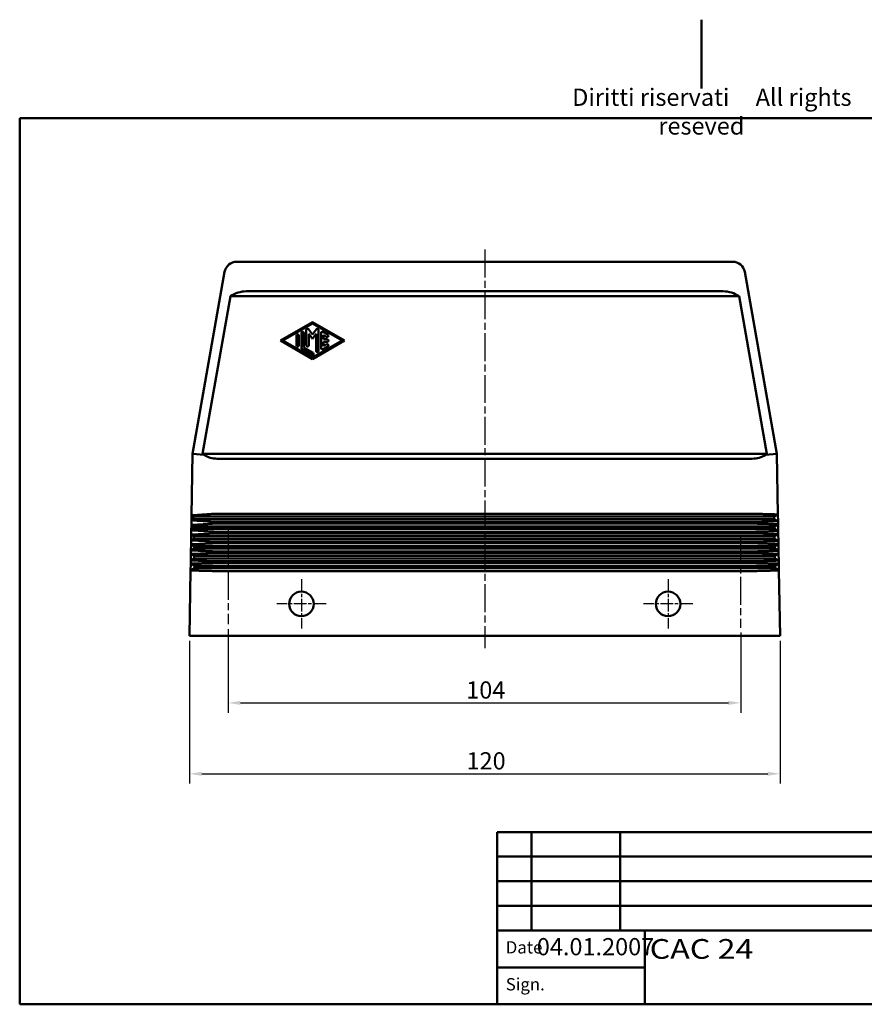
# Model space of a CAD drawing. Extents: x 10 to 287, y 10 to 210.
# Drawn here: x 10 to 182, y 10 to 210 of the extents above; entities that cross this region are included whole.
import ezdxf
from ezdxf.enums import TextEntityAlignment as Align

# ---------------------------------------------------------------- set-up
doc = ezdxf.new("R2010")
doc.units = 0
doc.linetypes.add('CHAIN', pattern=[0.3543, 0.2362, -0.0295, 0.0591, -0.0295])
doc.linetypes.add('DASH_DOT', pattern=[0.37, 0.24, -0.06, 0.01, -0.06])
for name, color, linetype, lineweight in [('Bemaßungen(TC_020513_DIN)', 7, 'Continuous', 25), ('Mittellinie(TC_020513_DIN)', 7, 'DASH_DOT', 25), ('Mittelpunktmarkierung(TC_020513_DIN)', 7, 'Continuous', 25), ('Schraffur', 179, 'Continuous', 9), ('Sichtbare Kanten(TC_020513_DIN)', 7, 'Continuous', 50), ('Skizziergeometrie(ISO)', 7, 'Continuous', 50), ('Symbole(ISO)', 7, 'Continuous', 25)]:
    doc.layers.add(name, color=color, linetype=linetype, lineweight=lineweight)
doc.styles.add('Aktuell-BSI', font='ARIAL.TTF')
doc.styles.add('Kopie von TC 5 mm', font='ARIAL.TTF', dxfattribs={"width": 1.2})
doc.styles.add('TC 2_5 mm', font='ARIAL.TTF', dxfattribs={"width": 0.9})
doc.styles.add('TC 3_5 mm', font='ARIAL.TTF', dxfattribs={"width": 0.8})
doc.styles.add('TC 5 mm', font='ARIAL.TTF', dxfattribs={"width": 0.9})
doc.dimstyles.new('STANDARD-TC_020513_DIN', dxfattribs={"dimtxt": 3.5, "dimasz": 2.5, "dimexe": 2, "dimexo": 1, "dimgap": 0.8, "dimtad": 1, "dimrnd": 1e-08, "dimzin": 12, "dimtxsty": 'Aktuell-BSI', "dimcen": 0.09, "dimdle": 10, "dimclrd": 7, "dimclre": 7, "dimclrt": 7, "dimadec": 0, "dimazin": 3, "dimtfac": 1, "dimtmove": 0, "dimatfit": 3, "dimfxl": 1, "dimtolj": 1, "dimtzin": 0, "dimlwd": 25, "dimlwe": 25, "dimarcsym": 0})

# ---------------------------------------------------------------- blocks, each defined once
blk = doc.blocks.new('Ränder Ilme Rahmen A4 quer')
at = {"layer": 'Skizziergeometrie(ISO)'}
for p, q in [((148.5, 210), (148.5, 196)), ((10, 10), (10, 190)), ((10, 190), (287, 190)), ((10, 10), (287, 10))]:
    blk.add_line(p, q, dxfattribs=at)
at = {"layer": 'Symbole(ISO)', "color": 7, "insert": (148.5, 196), "char_height": 3.5, "attachment_point": 2, "style": 'TC 2_5 mm'}
blk.add_mtext('\\fISOCPEUR|b0|i0;\\H3.5000;    Diritti riservati     All rights reseved', dxfattribs=at)
blk = doc.blocks.new('Schriftfelder Ilme')
at = {"layer": 'Schraffur'}
h = blk.add_hatch(color=7, dxfattribs=at)
edge = h.paths.add_edge_path()
edge.add_line((188.49, 14.02), (186.32, 15.27))
edge.add_line((186.32, 15.27), (186.32, 19.94))
edge.add_arc((185.99, 19.94), 0.333, 0, 180)
edge.add_line((185.66, 19.94), (185.66, 15.27))
edge.add_arc((186.32, 15.27), 0.667, 180, 240.0184)
edge.add_line((185.99, 14.69), (188.16, 13.44))
edge.add_arc((188.32, 13.73), 0.333, 240.0184, 420.0184)
h = blk.add_hatch(color=7, dxfattribs=at)
edge = h.paths.add_edge_path()
edge.add_line((188.66, 18.85), (187.48, 20.89))
edge.add_arc((187.25, 20.75), 0.265, 30, 180)
edge.add_line((186.99, 20.75), (186.99, 15.85))
edge.add_arc((187.32, 15.85), 0.333, 180, 360)
edge.add_line((187.66, 15.85), (187.66, 19.25))
edge.add_line((187.66, 19.25), (188.51, 17.77))
edge.add_arc((188.66, 17.85), 0.167, 210, 330)
edge.add_line((188.8, 17.77), (189.66, 19.25))
edge.add_line((189.66, 19.25), (189.66, 14.29))
edge.add_arc((189.99, 14.29), 0.333, 180, 360)
edge.add_line((190.32, 14.29), (190.32, 20.75))
edge.add_arc((190.06, 20.75), 0.265, 0, 150)
edge.add_line((189.83, 20.89), (188.66, 18.85))
h = blk.add_hatch(color=7, dxfattribs=at)
edge = h.paths.add_edge_path()
edge.add_arc((192.69, 15.85), 0.333, 299.9816, 479.9816)
edge.add_line((192.52, 16.14), (191.66, 15.63))
edge.add_line((191.66, 15.63), (191.66, 17.17))
edge.add_line((191.66, 17.17), (192.69, 17.17))
edge.add_arc((192.69, 17.5), 0.333, 270, 450)
edge.add_line((192.69, 17.83), (191.66, 17.83))
edge.add_line((191.66, 17.83), (191.66, 19.37))
edge.add_line((191.66, 19.37), (192.52, 18.87))
edge.add_arc((192.69, 19.15), 0.333, 240.0184, 420.0184)
edge.add_line((192.86, 19.44), (191.49, 20.23))
edge.add_arc((191.32, 19.94), 0.333, 60.0184, 180)
edge.add_line((190.99, 19.94), (190.99, 15.06))
edge.add_arc((191.32, 15.06), 0.333, 180, 299.9816)
edge.add_line((191.49, 14.77), (192.86, 15.56))
h = blk.add_hatch(color=7, dxfattribs=at)
edge = h.paths.add_edge_path()
edge.add_arc((184.66, 19.15), 0.333, 0, 180)
edge.add_line((184.32, 19.15), (184.32, 15.85))
edge.add_arc((184.66, 15.85), 0.333, 180, 360)
edge.add_line((184.99, 15.85), (184.99, 19.15))
for p, q in [((186.99, 20.75), (186.99, 15.85)), ((188.66, 18.85), (187.48, 20.89)), ((189.83, 20.89), (188.66, 18.85)), ((190.32, 14.29), (190.32, 20.75)), ((191.49, 20.23, 10), (192.86, 19.44, 10)), ((184.32, 15.85, 10), (184.32, 19.15, 10)), ((184.99, 19.15, 10), (184.99, 15.85, 10)), ((185.66, 19.94), (185.66, 15.27)), ((186.32, 15.27), (186.32, 19.94)), ((187.66, 19.25), (188.51, 17.77)), ((187.66, 15.85), (187.66, 19.25)), ((188.8, 17.77), (189.66, 19.25)), ((189.66, 19.25), (189.66, 14.29)), ((190.99, 15.06, 10), (190.99, 19.94, 10)), ((191.66, 19.37, 10), (191.66, 17.83, 10)), ((192.52, 18.87, 10), (191.66, 19.37, 10)), ((191.66, 17.83, 10), (192.69, 17.83, 10)), ((191.66, 17.17, 10), (191.66, 15.63, 10)), ((192.69, 17.17, 10), (191.66, 17.17, 10)), ((191.66, 15.63, 10), (192.52, 16.14, 10)), ((185.99, 14.69), (188.16, 13.44)), ((188.49, 14.02), (186.32, 15.27)), ((192.86, 15.56, 10), (191.49, 14.77, 10))]:
    blk.add_line(p, q)
for centre, radius, start, end in [((185.99, 19.94), 0.333, 0, 180), ((187.25, 20.75), 0.265, 30, 180), ((190.06, 20.75), 0.265, 0, 150), ((191.32, 19.94, 10), 0.333, 60.0184, 180), ((184.66, 19.15, 10), 0.333, 0, 180), ((192.69, 19.15, 10), 0.333, 240.0184, 60.0184), ((188.66, 17.85), 0.167, 210, 330), ((192.69, 15.85, 10), 0.333, 299.9816, 119.9816), ((192.69, 17.5, 10), 0.333, 270, 90), ((184.66, 15.85, 10), 0.333, 180, 0), ((186.32, 15.27), 0.667, 180, 240.0184), ((187.32, 15.85), 0.333, 180, 0), ((188.32, 13.73), 0.333, 240.0184, 60.0184), ((189.99, 14.29), 0.333, 180, 0), ((191.32, 15.06, 10), 0.333, 180, 299.9816)]:
    blk.add_arc(centre, radius, start, end)
at = {"layer": 'Skizziergeometrie(ISO)'}
for p, q in [((19.98, 45), (199.98, 45)), ((19.98, 45), (19.98, 10)), ((26.98, 45), (26.98, 25)), ((44.98, 45), (44.98, 25)), ((19.98, 40), (199.98, 40)), ((19.98, 35), (199.98, 35)), ((19.98, 30), (199.98, 30)), ((19.98, 25), (199.98, 25)), ((49.98, 10), (49.98, 25)), ((159.98, 25), (159.98, 10)), ((177.33, 25), (177.33, 10)), ((180.24, 17.65), (188.66, 22.5)), ((188.66, 22.5), (197.07, 17.65)), ((186.99, 15.85), (186.99, 20.75)), ((187.48, 20.89), (188.66, 18.85)), ((189.83, 20.89), (188.66, 18.85)), ((190.32, 14.29), (190.32, 20.75)), ((191.49, 20.23), (192.86, 19.44)), ((184.32, 15.85), (184.32, 19.15)), ((184.99, 19.15), (184.99, 15.85)), ((185.66, 15.27), (185.66, 19.94)), ((186.32, 19.94), (186.32, 15.27)), ((187.66, 19.25), (187.66, 15.85)), ((188.51, 17.77), (187.66, 19.25)), ((189.66, 19.25), (188.8, 17.77)), ((189.66, 14.29), (189.66, 19.25)), ((190.99, 15.06), (190.99, 19.94)), ((191.66, 19.37), (191.66, 17.83)), ((192.52, 18.87), (191.66, 19.37)), ((19.98, 17.5), (49.98, 17.5)), ((188.66, 12.5), (180.24, 17.36)), ((197.07, 17.36), (188.66, 12.5)), ((191.66, 17.83), (192.69, 17.83)), ((191.66, 17.17), (191.66, 15.63)), ((192.69, 17.17), (191.66, 17.17)), ((191.66, 15.63), (192.52, 16.14)), ((188.16, 13.44), (185.99, 14.69)), ((186.32, 15.27), (188.49, 14.02)), ((192.86, 15.56), (191.49, 14.77))]:
    blk.add_line(p, q, dxfattribs=at)
for centre, radius, start, end in [((185.99, 19.94), 0.333, 0, 180), ((187.25, 20.75), 0.265, 30, 180), ((190.06, 20.75), 0.265, 0, 150), ((191.32, 19.94), 0.333, 60.0184, 180), ((184.66, 19.15), 0.333, 0, 180), ((192.69, 19.15), 0.333, 240.0184, 60.0184), ((180.32, 17.5), 0.167, 119.9816, 240.0184), ((188.66, 17.85), 0.167, 210, 330), ((192.69, 15.85), 0.333, 299.9816, 119.9816), ((192.69, 17.5), 0.333, 270, 90), ((196.99, 17.5), 0.167, 299.9816, 60.0184), ((184.66, 15.85), 0.333, 180, 0), ((186.32, 15.27), 0.667, 180, 240.0184), ((187.32, 15.85), 0.333, 180, 0), ((188.32, 13.73), 0.333, 240.0184, 60.0184), ((189.99, 14.29), 0.333, 180, 0), ((191.32, 15.06), 0.333, 180, 299.9816)]:
    blk.add_arc(centre, radius, start, end, dxfattribs=at)
at = {"layer": 'Symbole(ISO)', "color": 7}
for s, insert, char_height, width, attachment_point, style in [('Scale', (168.66, 22.5), 2.5, 17.3406, 5, 'TC 2_5 mm'), (' Date', (20.98, 21.25), 2.5, 8.9975, 4, 'TC 2_5 mm'), ('04.01.2007', (39.98, 21.25), 3.5, 20.9533, 5, 'TC 3_5 mm'), (' Sign.', (20.98, 13.75), 2.5, 8.971, 4, 'TC 2_5 mm')]:
    blk.add_mtext(s, dxfattribs=dict(at, insert=insert, char_height=char_height, width=width, attachment_point=attachment_point, style=style))
at = {"layer": 'Symbole(ISO)', "color": 7, "style": 'Kopie von TC 5 mm', "width": 1.2}
blk.add_attdef('BAUTEILNUMMER', text='', height=4, dxfattribs=at).set_placement((50.98, 21.25), align=Align.MIDDLE_LEFT)
at = {"layer": 'Symbole(ISO)', "color": 7, "style": 'TC 5 mm', "width": 0.9}
blk.add_attdef('FirstViewScale', text='', height=5, dxfattribs=at).set_placement((168.66, 15), align=Align.MIDDLE_CENTER)
blk = doc.blocks.new('*D11')
at = {"layer": 'Bemaßungen(TC_020513_DIN)', "color": 7, "linetype": 'Continuous', "lineweight": 25}
for p, q in [((52.35, 86.22), (52.35, 69.22)), ((156.49, 85.49), (156.49, 69.22)), ((54.85, 71.22), (153.99, 71.22))]:
    blk.add_line(p, q, dxfattribs=at)
at = {"layer": 'Bemaßungen(TC_020513_DIN)', "color": 7, "linetype": 'Continuous'}
for points in [[(54.85, 71.64), (54.85, 70.81), (52.35, 71.22)], [(153.99, 71.64), (153.99, 70.81), (156.49, 71.22)]]:
    blk.add_solid(points, dxfattribs=at)
at = {"layer": 'Defpoints', "color": 0, "linetype": 'Continuous'}
for p in [(52.35, 87.22), (156.49, 86.49), (156.49, 71.22)]:
    blk.add_point(p, dxfattribs=at)
at = {"layer": 'Bemaßungen(TC_020513_DIN)', "color": 7, "linetype": 'Continuous', "lineweight": 25, "insert": (100.73, 75.6), "char_height": 3.5, "attachment_point": 1, "style": 'Aktuell-BSI'}
blk.add_mtext('\\A1;104', dxfattribs=at)
blk = doc.blocks.new('*D12')
at = {"layer": 'Bemaßungen(TC_020513_DIN)', "color": 7, "linetype": 'Continuous', "lineweight": 25}
for p, q in [((44.49, 83.82), (44.49, 54.82)), ((164.49, 83.82), (164.49, 54.82)), ((46.99, 56.82), (161.99, 56.82))]:
    blk.add_line(p, q, dxfattribs=at)
at = {"layer": 'Bemaßungen(TC_020513_DIN)', "color": 7, "linetype": 'Continuous'}
for points in [[(46.99, 57.24), (46.99, 56.41), (44.49, 56.82)], [(161.99, 57.24), (161.99, 56.41), (164.49, 56.82)]]:
    blk.add_solid(points, dxfattribs=at)
at = {"layer": 'Defpoints', "color": 0, "linetype": 'Continuous'}
for p in [(44.49, 84.82), (164.49, 84.82), (164.49, 56.82)]:
    blk.add_point(p, dxfattribs=at)
at = {"layer": 'Bemaßungen(TC_020513_DIN)', "color": 7, "linetype": 'Continuous', "lineweight": 25, "insert": (100.79, 61.2), "char_height": 3.5, "attachment_point": 1, "style": 'Aktuell-BSI'}
blk.add_mtext('\\A1;120', dxfattribs=at)

msp = doc.modelspace()

# ---------------------------------------------------------------- linework, layer by layer
at = {"layer": 'Mittellinie(TC_020513_DIN)', "linetype": 'CHAIN', "ltscale": 23.990969}
for p, q in [((104.488, 163.325), (104.488, 82.325)), ((52.353, 106.325), (52.353, 87.222)), ((156.488, 105.325), (156.488, 86.49))]:
    msp.add_line(p, q, dxfattribs=at)
at = {"layer": 'Mittelpunktmarkierung(TC_020513_DIN)', "linetype": 'CHAIN', "ltscale": 11.111974}
for p, q in [((67.238, 96.325), (67.238, 86.325)), ((141.738, 96.325), (141.738, 86.325)), ((72.238, 91.325), (62.238, 91.325)), ((146.738, 91.325), (136.738, 91.325))]:
    msp.add_line(p, q, dxfattribs=at)
at = {"layer": 'Sichtbare Kanten(TC_020513_DIN)'}
for p, q in [((54.108, 160.825), (56.647, 160.825)), ((152.329, 160.825), (56.647, 160.825)), ((152.329, 160.825), (154.867, 160.825)), ((51.646, 158.759), (45.134, 121.825)), ((163.842, 121.825), (157.329, 158.759)), ((56.03, 154.825), (152.946, 154.825)), ((47.164, 121.825), (52.807, 153.825)), ((156.169, 153.825), (52.807, 153.825)), ((156.169, 153.825), (161.811, 121.825)), ((62.987, 144.825), (69.488, 148.573)), ((63.488, 144.825), (69.488, 148.285)), ((69.488, 148.573), (75.988, 144.825)), ((69.488, 148.285), (75.488, 144.825)), ((67.238, 143.268), (67.238, 146.381)), ((67.738, 146.381), (67.738, 143.413)), ((68.238, 143.835), (68.238, 146.958)), ((68.688, 147.107), (69.488, 146.036)), ((69.488, 145.201), (68.738, 146.205)), ((68.738, 146.205), (68.738, 143.835)), ((69.488, 146.036), (70.287, 147.107)), ((70.238, 146.205), (69.488, 145.201)), ((70.238, 142.692), (70.238, 146.205)), ((70.738, 146.958), (70.738, 142.692)), ((71.238, 143.268), (71.238, 146.381)), ((71.613, 146.598), (72.613, 146.021)), ((69.488, 141.076), (62.987, 144.825)), ((69.488, 141.365), (63.488, 144.825)), ((66.238, 143.835), (66.238, 145.815)), ((66.738, 145.815), (66.738, 143.835)), ((75.488, 144.825), (69.488, 141.365)), ((75.988, 144.825), (69.488, 141.076)), ((72.363, 145.588), (71.738, 145.948)), ((71.738, 145.948), (71.738, 145.075)), ((71.738, 145.075), (72.488, 145.075)), ((72.488, 144.575), (71.738, 144.575)), ((71.738, 144.575), (71.738, 143.701)), ((71.738, 143.701), (72.363, 144.062)), ((69.363, 141.898), (67.363, 143.052)), ((67.738, 143.413), (69.613, 142.332)), ((72.613, 143.628), (71.613, 143.052)), ((45.134, 121.825), (44.915, 109.303)), ((45.134, 121.825), (47.454, 121.601)), ((161.811, 121.825), (47.164, 121.825)), ((158.859, 120.825), (50.117, 120.825)), ((163.842, 121.825), (161.522, 121.601)), ((164.057, 109.503), (163.842, 121.825)), ((44.898, 108.334), (44.881, 107.343)), ((44.898, 108.334), (44.915, 109.303)), ((45.313, 108.573), (44.898, 108.334)), ((44.915, 109.303), (45.313, 109.073)), ((45.313, 109.073), (45.313, 108.573)), ((45.313, 109.073), (49.313, 109.073)), ((45.313, 108.573), (49.313, 108.573)), ((159.313, 109.073), (49.313, 109.073)), ((159.313, 108.573), (49.313, 108.573)), ((49.922, 109.651), (159.054, 109.651)), ((159.313, 109.073), (163.313, 109.073)), ((159.313, 108.573), (163.313, 108.573)), ((164.057, 109.503), (163.313, 109.073)), ((163.313, 109.073), (163.313, 108.573)), ((163.313, 108.573), (164.081, 108.13)), ((164.057, 109.503), (164.081, 108.13)), ((164.092, 107.503), (164.081, 108.13)), ((44.863, 106.293), (44.847, 105.384)), ((44.863, 106.293), (44.881, 107.343)), ((45.348, 106.574), (44.863, 106.293)), ((44.881, 107.343), (45.348, 107.074)), ((45.348, 107.074), (45.348, 106.574)), ((45.348, 107.074), (49.348, 107.074)), ((45.348, 106.574), (49.348, 106.574)), ((159.348, 107.074), (49.348, 107.074)), ((159.348, 106.574), (49.348, 106.574)), ((49.887, 107.651), (159.089, 107.651)), ((159.083, 107.996), (49.893, 107.996)), ((159.348, 107.074), (163.348, 107.074)), ((159.348, 106.574), (163.348, 106.574)), ((164.092, 107.503), (163.348, 107.074)), ((163.348, 107.074), (163.348, 106.574)), ((163.348, 106.574), (164.116, 106.13)), ((164.092, 107.503), (164.116, 106.13)), ((164.127, 105.503), (164.116, 106.13)), ((44.827, 104.253), (44.812, 103.424)), ((44.827, 104.253), (44.847, 105.384)), ((45.383, 104.574), (44.827, 104.253)), ((44.847, 105.384), (45.383, 105.074)), ((45.383, 105.074), (45.383, 104.574)), ((45.383, 105.074), (49.383, 105.074)), ((45.383, 104.574), (49.383, 104.574)), ((159.383, 105.074), (49.383, 105.074)), ((159.383, 104.574), (49.383, 104.574)), ((49.852, 105.651), (159.123, 105.651)), ((159.117, 105.996), (49.858, 105.996)), ((159.383, 105.074), (163.383, 105.074)), ((159.383, 104.574), (163.383, 104.574)), ((164.127, 105.503), (163.383, 105.074)), ((163.383, 105.074), (163.383, 104.574)), ((163.383, 104.574), (164.151, 104.131)), ((164.127, 105.503), (164.151, 104.131)), ((164.162, 103.504), (164.151, 104.131)), ((44.791, 102.212), (44.778, 101.464)), ((44.791, 102.212), (44.812, 103.424)), ((45.418, 102.574), (44.791, 102.212)), ((44.812, 103.424), (45.418, 103.074)), ((45.418, 103.074), (45.418, 102.574)), ((45.418, 103.074), (49.418, 103.074)), ((45.418, 102.574), (49.418, 102.574)), ((159.418, 103.074), (49.418, 103.074)), ((159.418, 102.574), (49.418, 102.574)), ((49.817, 103.651), (159.158, 103.651)), ((159.152, 103.996), (49.823, 103.996)), ((159.418, 103.074), (163.418, 103.074)), ((159.418, 102.574), (163.418, 102.574)), ((164.162, 103.504), (163.418, 103.074)), ((163.418, 103.074), (163.418, 102.574)), ((163.418, 102.574), (164.186, 102.131)), ((164.162, 103.504), (164.186, 102.131)), ((164.197, 101.504), (164.186, 102.131)), ((44.756, 100.172), (44.744, 99.504)), ((44.756, 100.172), (44.778, 101.464)), ((45.453, 100.574), (44.756, 100.172)), ((44.778, 101.464), (45.453, 101.074)), ((45.453, 101.074), (45.453, 100.574)), ((45.453, 101.074), (49.453, 101.074)), ((45.453, 100.574), (49.453, 100.574)), ((159.453, 101.074), (49.453, 101.074)), ((159.453, 100.574), (49.453, 100.574)), ((49.782, 101.652), (159.193, 101.652)), ((159.187, 101.997), (49.788, 101.997)), ((159.453, 101.074), (163.453, 101.074)), ((159.453, 100.574), (163.453, 100.574)), ((164.197, 101.504), (163.453, 101.074)), ((163.453, 101.074), (163.453, 100.574)), ((163.453, 100.574), (164.221, 100.131)), ((164.197, 101.504), (164.221, 100.131)), ((164.232, 99.504), (164.221, 100.131)), ((44.72, 98.131), (44.488, 84.825)), ((44.72, 98.131), (44.744, 99.504)), ((45.488, 98.575), (44.72, 98.131)), ((44.744, 99.504), (45.488, 99.075)), ((45.488, 99.075), (45.488, 98.575)), ((45.488, 99.075), (49.488, 99.075)), ((45.488, 98.575), (49.488, 98.575)), ((159.488, 99.075), (49.488, 99.075)), ((159.488, 98.575), (49.488, 98.575)), ((49.747, 99.652), (159.228, 99.652)), ((159.222, 99.997), (49.753, 99.997)), ((159.488, 99.075), (163.488, 99.075)), ((159.488, 98.575), (163.488, 98.575)), ((164.232, 99.504), (163.488, 99.075)), ((163.488, 99.075), (163.488, 98.575)), ((163.488, 98.575), (164.256, 98.131)), ((164.232, 99.504), (164.256, 98.131)), ((164.488, 84.825), (164.256, 98.131)), ((159.257, 97.997), (49.718, 97.997)), ((49.489, 84.825), (44.488, 84.825)), ((159.487, 84.825), (49.489, 84.825)), ((164.488, 84.825), (159.487, 84.825))]:
    msp.add_line(p, q, dxfattribs=at)
at = {"layer": 'Sichtbare Kanten(TC_020513_DIN)', "flags": 128}
for points in [[(49.313, 108.015), (49.024, 108.035), (48.733, 108.055), (48.442, 108.075), (48.153, 108.095), (47.868, 108.115), (47.591, 108.134), (47.322, 108.154), (47.064, 108.172), (46.817, 108.19), (46.584, 108.207), (46.365, 108.223), (46.162, 108.238), (45.975, 108.252), (45.799, 108.265), (45.634, 108.277), (45.482, 108.289), (45.346, 108.299), (45.226, 108.308), (45.125, 108.316), (45.043, 108.322), (44.979, 108.327), (44.934, 108.331), (44.907, 108.333), (44.898, 108.334)], [(44.915, 109.303), (44.924, 109.304), (44.951, 109.306), (44.996, 109.309), (45.06, 109.314), (45.142, 109.321), (45.242, 109.329), (45.362, 109.338), (45.498, 109.348), (45.649, 109.36), (45.813, 109.372), (45.989, 109.386), (46.175, 109.4), (46.377, 109.415), (46.595, 109.431), (46.827, 109.449), (47.073, 109.467), (47.33, 109.486), (47.598, 109.506), (47.874, 109.526), (48.157, 109.546), (48.445, 109.567), (48.735, 109.588), (49.025, 109.609), (49.313, 109.629)], [(159.313, 109.647), (159.618, 109.638), (159.927, 109.628), (160.236, 109.619), (160.544, 109.61), (160.847, 109.6), (161.144, 109.591), (161.433, 109.583), (161.71, 109.574), (161.975, 109.566), (162.227, 109.559), (162.462, 109.551), (162.681, 109.545), (162.885, 109.539), (163.077, 109.533), (163.257, 109.527), (163.421, 109.522), (163.57, 109.518), (163.7, 109.514), (163.809, 109.51), (163.899, 109.507), (163.968, 109.505), (164.018, 109.504), (164.047, 109.503), (164.057, 109.503)], [(164.081, 108.13), (164.071, 108.13), (164.041, 108.129), (163.992, 108.127), (163.922, 108.125), (163.832, 108.123), (163.722, 108.12), (163.591, 108.116), (163.442, 108.112), (163.276, 108.107), (163.096, 108.102), (162.902, 108.097), (162.698, 108.091), (162.478, 108.085), (162.24, 108.078), (161.988, 108.071), (161.721, 108.064), (161.442, 108.056), (161.153, 108.049), (160.854, 108.04), (160.549, 108.032), (160.24, 108.024), (159.929, 108.015), (159.62, 108.007), (159.313, 107.999)], [(49.348, 106.011), (49.055, 106.029), (48.76, 106.046), (48.465, 106.064), (48.172, 106.082), (47.884, 106.1), (47.602, 106.117), (47.329, 106.134), (47.066, 106.15), (46.816, 106.166), (46.579, 106.181), (46.357, 106.195), (46.15, 106.209), (45.96, 106.221), (45.78, 106.233), (45.612, 106.244), (45.458, 106.254), (45.319, 106.263), (45.197, 106.271), (45.094, 106.278), (45.01, 106.283), (44.945, 106.288), (44.899, 106.291), (44.872, 106.293), (44.863, 106.293)], [(44.881, 107.343), (44.89, 107.344), (44.917, 107.346), (44.963, 107.349), (45.028, 107.353), (45.111, 107.359), (45.214, 107.366), (45.335, 107.374), (45.474, 107.383), (45.628, 107.394), (45.795, 107.405), (45.974, 107.417), (46.164, 107.429), (46.369, 107.443), (46.591, 107.458), (46.827, 107.473), (47.076, 107.489), (47.337, 107.506), (47.609, 107.524), (47.89, 107.542), (48.177, 107.56), (48.469, 107.579), (48.763, 107.597), (49.057, 107.616), (49.348, 107.634)], [(159.348, 107.647), (159.653, 107.638), (159.962, 107.629), (160.271, 107.619), (160.579, 107.61), (160.882, 107.601), (161.179, 107.592), (161.468, 107.583), (161.745, 107.575), (162.01, 107.567), (162.261, 107.559), (162.497, 107.552), (162.716, 107.545), (162.92, 107.539), (163.112, 107.533), (163.292, 107.527), (163.456, 107.522), (163.605, 107.518), (163.735, 107.514), (163.844, 107.511), (163.934, 107.508), (164.003, 107.506), (164.053, 107.504), (164.082, 107.503), (164.092, 107.503)], [(164.116, 106.13), (164.106, 106.13), (164.076, 106.129), (164.027, 106.128), (163.957, 106.126), (163.867, 106.123), (163.757, 106.12), (163.626, 106.116), (163.477, 106.112), (163.311, 106.108), (163.131, 106.103), (162.937, 106.097), (162.732, 106.091), (162.512, 106.085), (162.275, 106.079), (162.023, 106.072), (161.756, 106.064), (161.477, 106.057), (161.188, 106.049), (160.889, 106.041), (160.584, 106.032), (160.275, 106.024), (159.964, 106.016), (159.655, 106.007), (159.348, 105.999)], [(49.383, 104.008), (49.087, 104.023), (48.788, 104.038), (48.489, 104.054), (48.192, 104.069), (47.899, 104.085), (47.613, 104.1), (47.336, 104.115), (47.07, 104.129), (46.815, 104.143), (46.574, 104.156), (46.348, 104.168), (46.138, 104.179), (45.944, 104.19), (45.761, 104.2), (45.59, 104.21), (45.433, 104.219), (45.291, 104.226), (45.167, 104.233), (45.063, 104.239), (44.977, 104.244), (44.911, 104.248), (44.864, 104.251), (44.836, 104.252), (44.827, 104.253)], [(44.847, 105.384), (44.856, 105.384), (44.884, 105.386), (44.931, 105.388), (44.996, 105.392), (45.081, 105.397), (45.186, 105.403), (45.309, 105.41), (45.45, 105.418), (45.607, 105.428), (45.777, 105.437), (45.959, 105.448), (46.152, 105.459), (46.361, 105.471), (46.586, 105.483), (46.826, 105.497), (47.079, 105.511), (47.345, 105.526), (47.621, 105.542), (47.905, 105.557), (48.197, 105.573), (48.493, 105.59), (48.79, 105.606), (49.088, 105.622), (49.383, 105.638)], [(159.383, 105.647), (159.688, 105.638), (159.997, 105.629), (160.306, 105.62), (160.614, 105.61), (160.917, 105.601), (161.214, 105.592), (161.502, 105.583), (161.78, 105.575), (162.045, 105.567), (162.296, 105.559), (162.532, 105.552), (162.751, 105.545), (162.955, 105.539), (163.147, 105.533), (163.326, 105.528), (163.491, 105.523), (163.64, 105.518), (163.769, 105.514), (163.879, 105.511), (163.969, 105.508), (164.038, 105.506), (164.088, 105.504), (164.117, 105.504), (164.127, 105.503)], [(164.151, 104.131), (164.141, 104.13), (164.111, 104.129), (164.062, 104.128), (163.992, 104.126), (163.902, 104.124), (163.791, 104.12), (163.661, 104.117), (163.512, 104.113), (163.346, 104.108), (163.165, 104.103), (162.972, 104.097), (162.767, 104.092), (162.547, 104.086), (162.31, 104.079), (162.058, 104.072), (161.791, 104.065), (161.512, 104.057), (161.222, 104.049), (160.924, 104.041), (160.619, 104.033), (160.31, 104.024), (159.999, 104.016), (159.689, 104.008), (159.383, 104)], [(49.418, 102.005), (49.118, 102.018), (48.816, 102.031), (48.513, 102.044), (48.212, 102.057), (47.915, 102.07), (47.625, 102.083), (47.343, 102.095), (47.073, 102.108), (46.814, 102.119), (46.569, 102.13), (46.34, 102.141), (46.127, 102.15), (45.929, 102.159), (45.742, 102.168), (45.568, 102.176), (45.408, 102.183), (45.264, 102.19), (45.138, 102.196), (45.031, 102.201), (44.944, 102.205), (44.877, 102.208), (44.829, 102.211), (44.801, 102.212), (44.791, 102.212)], [(44.812, 103.424), (44.822, 103.424), (44.85, 103.426), (44.898, 103.428), (44.965, 103.431), (45.051, 103.435), (45.158, 103.441), (45.283, 103.447), (45.427, 103.454), (45.586, 103.461), (45.759, 103.47), (45.945, 103.479), (46.141, 103.488), (46.353, 103.498), (46.582, 103.509), (46.826, 103.521), (47.083, 103.533), (47.352, 103.546), (47.632, 103.559), (47.921, 103.573), (48.217, 103.586), (48.516, 103.6), (48.818, 103.614), (49.119, 103.628), (49.418, 103.642)], [(159.418, 103.648), (159.723, 103.638), (160.032, 103.629), (160.341, 103.62), (160.649, 103.611), (160.952, 103.601), (161.249, 103.592), (161.537, 103.584), (161.815, 103.575), (162.08, 103.567), (162.331, 103.56), (162.567, 103.552), (162.786, 103.546), (162.989, 103.539), (163.182, 103.534), (163.361, 103.528), (163.526, 103.523), (163.674, 103.519), (163.804, 103.515), (163.914, 103.511), (164.004, 103.508), (164.073, 103.506), (164.122, 103.505), (164.152, 103.504), (164.162, 103.504)], [(164.186, 102.131), (164.176, 102.131), (164.146, 102.13), (164.097, 102.128), (164.027, 102.126), (163.937, 102.124), (163.826, 102.121), (163.696, 102.117), (163.547, 102.113), (163.381, 102.108), (163.2, 102.103), (163.007, 102.098), (162.802, 102.092), (162.582, 102.086), (162.345, 102.079), (162.092, 102.072), (161.826, 102.065), (161.547, 102.057), (161.257, 102.049), (160.959, 102.041), (160.654, 102.033), (160.345, 102.025), (160.034, 102.016), (159.724, 102.008), (159.418, 102)], [(49.453, 100.002), (49.15, 100.013), (48.844, 100.024), (48.537, 100.034), (48.232, 100.045), (47.931, 100.056), (47.636, 100.066), (47.351, 100.077), (47.076, 100.086), (46.814, 100.096), (46.565, 100.105), (46.331, 100.114), (46.115, 100.121), (45.914, 100.129), (45.724, 100.136), (45.546, 100.142), (45.384, 100.148), (45.237, 100.154), (45.109, 100.159), (45, 100.163), (44.912, 100.166), (44.843, 100.169), (44.794, 100.17), (44.765, 100.172), (44.756, 100.172)], [(44.778, 101.464), (44.788, 101.464), (44.817, 101.465), (44.865, 101.467), (44.933, 101.47), (45.021, 101.474), (45.129, 101.478), (45.257, 101.483), (45.403, 101.489), (45.565, 101.495), (45.741, 101.502), (45.93, 101.509), (46.13, 101.517), (46.346, 101.526), (46.578, 101.535), (46.826, 101.544), (47.087, 101.555), (47.36, 101.565), (47.644, 101.576), (47.937, 101.587), (48.237, 101.599), (48.541, 101.611), (48.846, 101.622), (49.151, 101.634), (49.453, 101.646)], [(159.453, 101.648), (159.758, 101.639), (160.067, 101.629), (160.376, 101.62), (160.683, 101.611), (160.987, 101.602), (161.284, 101.593), (161.572, 101.584), (161.85, 101.576), (162.115, 101.568), (162.366, 101.56), (162.602, 101.553), (162.821, 101.546), (163.024, 101.54), (163.217, 101.534), (163.396, 101.528), (163.561, 101.523), (163.709, 101.519), (163.839, 101.515), (163.949, 101.511), (164.039, 101.509), (164.108, 101.507), (164.157, 101.505), (164.187, 101.504), (164.197, 101.504)], [(164.221, 100.131), (164.211, 100.131), (164.181, 100.13), (164.131, 100.129), (164.062, 100.127), (163.972, 100.124), (163.861, 100.121), (163.731, 100.117), (163.582, 100.113), (163.416, 100.108), (163.235, 100.103), (163.042, 100.098), (162.837, 100.092), (162.617, 100.086), (162.38, 100.08), (162.127, 100.073), (161.861, 100.065), (161.582, 100.058), (161.292, 100.05), (160.994, 100.042), (160.689, 100.033), (160.38, 100.025), (160.069, 100.017), (159.759, 100.008), (159.453, 100)], [(49.488, 98), (49.181, 98.009), (48.872, 98.017), (48.561, 98.025), (48.252, 98.034), (47.947, 98.042), (47.648, 98.05), (47.359, 98.058), (47.08, 98.066), (46.813, 98.073), (46.561, 98.08), (46.324, 98.087), (46.103, 98.093), (45.899, 98.098), (45.705, 98.104), (45.525, 98.109), (45.359, 98.113), (45.21, 98.118), (45.079, 98.121), (44.969, 98.124), (44.879, 98.127), (44.809, 98.129), (44.76, 98.13), (44.73, 98.131), (44.72, 98.131)], [(44.744, 99.504), (44.754, 99.504), (44.784, 99.505), (44.834, 99.507), (44.903, 99.509), (44.992, 99.512), (45.101, 99.515), (45.228, 99.519), (45.372, 99.523), (45.534, 99.528), (45.713, 99.534), (45.908, 99.54), (46.119, 99.546), (46.345, 99.553), (46.584, 99.56), (46.835, 99.568), (47.098, 99.576), (47.371, 99.584), (47.655, 99.593), (47.947, 99.602), (48.246, 99.611), (48.55, 99.62), (48.859, 99.629), (49.172, 99.639), (49.488, 99.648)], [(159.488, 99.648), (159.793, 99.639), (160.101, 99.63), (160.411, 99.62), (160.718, 99.611), (161.022, 99.602), (161.319, 99.593), (161.607, 99.584), (161.885, 99.576), (162.15, 99.568), (162.401, 99.56), (162.637, 99.553), (162.856, 99.546), (163.059, 99.54), (163.252, 99.534), (163.431, 99.529), (163.596, 99.524), (163.744, 99.519), (163.874, 99.515), (163.984, 99.512), (164.074, 99.509), (164.143, 99.507), (164.192, 99.505), (164.222, 99.504), (164.232, 99.504)], [(164.256, 98.131), (164.246, 98.131), (164.216, 98.13), (164.166, 98.129), (164.097, 98.127), (164.007, 98.124), (163.896, 98.121), (163.766, 98.118), (163.616, 98.113), (163.451, 98.109), (163.27, 98.104), (163.077, 98.098), (162.872, 98.093), (162.652, 98.087), (162.415, 98.08), (162.162, 98.073), (161.896, 98.066), (161.617, 98.058), (161.327, 98.05), (161.029, 98.042), (160.724, 98.034), (160.415, 98.025), (160.104, 98.017), (159.794, 98.009), (159.488, 98)]]:
    msp.add_lwpolyline(points, dxfattribs=at)
at = {"layer": 'Sichtbare Kanten(TC_020513_DIN)'}
for centre in [(67.238, 91.325), (141.738, 91.325)]:
    msp.add_circle(centre, 2.5, dxfattribs=at)
for centre, radius, start, end in [((54.108, 158.325), 2.5, 90, 170), ((154.867, 158.325), 2.5, 10, 90), ((66.488, 145.815), 0.25, 0, 180), ((67.488, 146.381), 0.25, 0, 180), ((68.488, 146.958), 0.25, 36.74844, 180), ((70.488, 146.958), 0.25, 0, 143.25156), ((71.488, 146.381), 0.25, 60.02938, 180), ((72.488, 145.804), 0.25, 240.02938, 60.02938), ((72.488, 143.845), 0.25, 299.97062, 119.97062), ((72.488, 144.825), 0.25, 270, 90), ((66.488, 143.835), 0.25, 180, 0), ((67.488, 143.268), 0.25, 180, 240.02938), ((68.488, 143.835), 0.25, 180, 0), ((69.488, 142.115), 0.25, 240.02938, 60.02938), ((70.488, 142.692), 0.25, 180, 0), ((71.488, 143.268), 0.25, 180, 299.97062)]:
    msp.add_arc(centre, radius, start, end, dxfattribs=at)
for centre, major_axis, ratio, start_param, end_param in [((55.148, 149.825), (4.213, 3.536), 0.8390996, 0.7853982, 1.4288993), ((153.828, 149.825), (4.213, -3.536), 0.8390996, 1.7126934, 2.3561945), ((50.916, 125.825), (-4.213, -3.536), 0.8390996, 0.1418971, 0.2205688), ((50.204, 125.825), (-3.598, -3.536), 0.9826973, 0.2205688, 0.7853982), ((158.771, 125.825), (-3.598, 3.536), 0.9826973, 2.3561945, 2.9210238), ((158.059, 125.825), (-4.213, 3.536), 0.8390996, 2.9210238, 2.9996956), ((49.871, 106.764), (5.001, 0.044), 0.5771745, 1.5556867, 1.6776197), ((49.943, 110.883), (-5.001, -0.044), 0.5771745, 1.4394268, 1.5556867), ((159.104, 106.764), (5.001, -0.044), 0.5771745, 1.5339893, 1.585906), ((49.837, 104.764), (5.001, 0.044), 0.5771745, 1.5556867, 1.6635834), ((49.908, 108.883), (-5.001, -0.044), 0.5771745, 1.4534859, 1.5556867), ((159.032, 110.883), (-5.001, 0.044), 0.5771745, 1.585906, 1.6320643), ((159.139, 104.764), (5.001, -0.044), 0.5771745, 1.5339893, 1.585906), ((49.802, 102.764), (5.001, 0.044), 0.5771745, 1.5556867, 1.6495665), ((49.874, 106.883), (-5.001, -0.044), 0.5771745, 1.4675228, 1.5556867), ((159.067, 108.883), (-5.001, 0.044), 0.5771745, 1.585906, 1.6320643), ((159.174, 102.764), (5.001, -0.044), 0.5771745, 1.5339893, 1.585906), ((49.767, 100.765), (5.001, 0.044), 0.5771745, 1.5556867, 1.635566), ((49.839, 104.884), (-5.001, -0.044), 0.5771745, 1.4815403, 1.5556867), ((159.102, 106.883), (-5.001, 0.044), 0.5771745, 1.585906, 1.6320643), ((159.209, 100.765), (5.001, -0.044), 0.5771745, 1.5339893, 1.585906), ((49.732, 98.765), (5.001, 0.044), 0.5771745, 1.5556867, 1.6215792), ((49.804, 102.884), (-5.001, -0.044), 0.5771745, 1.4955412, 1.5556867), ((159.137, 104.884), (-5.001, 0.044), 0.5771745, 1.585906, 1.6320643), ((159.244, 98.765), (5.001, -0.044), 0.5771745, 1.5339893, 1.585906), ((159.172, 102.884), (-5.001, 0.044), 0.5771745, 1.585906, 1.6320643), ((49.697, 96.765), (5.001, 0.044), 0.5771745, 1.5556867, 1.6076033), ((49.769, 100.884), (-5.001, -0.044), 0.5771745, 1.5095284, 1.5556867), ((159.279, 96.765), (5.001, -0.044), 0.5771745, 1.5339893, 1.585906), ((159.207, 100.884), (-5.001, 0.044), 0.5771745, 1.585906, 1.6320643)]:
    msp.add_ellipse(centre, major_axis=major_axis, ratio=ratio, start_param=start_param, end_param=end_param, dxfattribs=at)

# ---------------------------------------------------------------- block references
msp.add_blockref('Ränder Ilme Rahmen A4 quer', (0, 0))
msp.add_blockref('Schriftfelder Ilme', (87.02, -0.001)).add_auto_attribs({'FirstViewScale': '1:1', 'BAUTEILNUMMER': 'CAC 24'})

# ---------------------------------------------------------------- dimensions: what is measured, and where the dimension line sits
at = {"layer": 'Bemaßungen(TC_020513_DIN)', "color": 7, "linetype": 'Continuous', "lineweight": 25}
for base, p1, p2, override, picture, middle in [((156.488, 71.222), (52.353, 87.222), (156.488, 86.49), {"dimdec": 0, "dimtp": 0, "dimtm": 0, "dimtdec": 2}, '*D11', (104.42, 71.222)), ((164.488, 56.825), (44.488, 84.825), (164.488, 84.825), {"dimdec": 2, "dimtp": 0, "dimtm": 0, "dimtdec": 2}, '*D12', (104.488, 56.825))]:
    dim = msp.add_linear_dim(base=base, p1=p1, p2=p2, angle=180, dimstyle='STANDARD-TC_020513_DIN', override=override, dxfattribs=at)
    dim.commit()
    dim.dimension.update_dxf_attribs({"geometry": picture, "text_midpoint": middle, "dimtype": 160})

doc.saveas('drawing.dxf')
